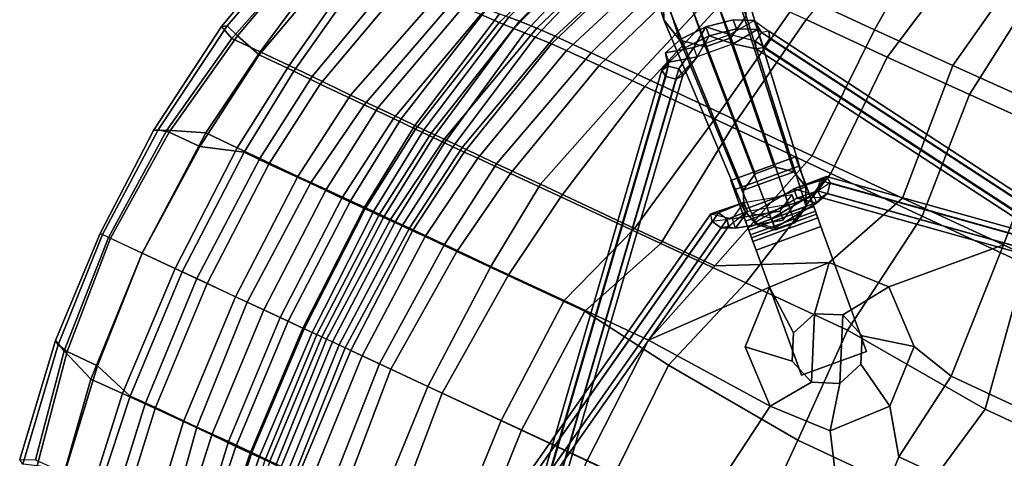
# Model space of a CAD drawing. Units: inches. Extents: x -90 to 134, y -131 to 55.
# Drawn here: x -82 to -70, y 39 to 44 of the extents above; entities that cross this region are included whole.
import ezdxf

# ---------------------------------------------------------------- set-up
doc = ezdxf.new("R2010")
doc.units = ezdxf.units.IN
doc.header["$MEASUREMENT"] = 0
for name, color, linetype in [('SEAT', 5, 'Continuous'), ('SEAT-BASE', 5, 'Continuous'), ('SEAT-DOWEL', 5, 'Continuous')]:
    doc.layers.add(name, color=color, linetype=linetype)

# ---------------------------------------------------------------- blocks, each defined once
blk = doc.blocks.new('LDSW_0T')
at = {"layer": 'SEAT'}
for points in [[(-2.019, 7.685, 17.649), (-1.182, 7.723, 17.508), (-1.091, 6.836, 16.993), (-2.147, 6.811, 17.121)], [(-2.311, 5.894, 16.694), (-3.299, 5.889, 16.803), (-3.231, 6.793, 17.257), (-2.147, 6.811, 17.121)], [(-2.797, 6.795, 17.554), (-3.036, 5.664, 17.027), (-1.995, 5.673, 16.889), (-1.846, 6.827, 17.393)], [(-2.147, 6.811, 17.121), (-1.091, 6.836, 16.993), (-1.021, 5.912, 16.589), (-2.311, 5.894, 16.694)], [(-0.637, 5.691, 16.81), (-0.703, 6.856, 17.264), (-1.846, 6.827, 17.393), (-1.995, 5.673, 16.889)], [(-3.299, 5.889, 16.803), (-4.232, 5.886, 17.138), (-3.983, 6.78, 17.537), (-3.231, 6.793, 17.257)], [(-3.776, 6.769, 17.831), (-4.061, 5.662, 17.329), (-3.036, 5.664, 17.027), (-2.797, 6.795, 17.554)], [(-2.311, 5.894, 16.694), (-2.19, 4.27, 16.127), (-3.336, 4.27, 16.235), (-3.299, 5.889, 16.803)], [(-2.311, 5.894, 16.694), (-1.021, 5.912, 16.589), (-0.908, 4.273, 16.137), (-2.19, 4.27, 16.127)], [(1.065, 5.92, 16.605), (1.147, 4.275, 16.305), (-0.908, 4.273, 16.137), (-1.021, 5.912, 16.589)], [(-6.248, 5.741, 20.09), (-5.964, 5.82, 19.14), (-6.597, 4.269, 19.054), (-6.828, 4.263, 20.057)], [(-5.551, 5.861, 18.271), (-6.144, 4.271, 18.018), (-6.597, 4.269, 19.054), (-5.964, 5.82, 19.14)], [(-5.551, 5.861, 18.271), (-5.03, 5.876, 17.739), (-5.55, 4.271, 17.322), (-6.144, 4.271, 18.018)], [(-4.232, 5.886, 17.138), (-4.513, 4.271, 16.611), (-5.55, 4.271, 17.322), (-5.03, 5.876, 17.739)], [(-4.232, 5.886, 17.138), (-3.299, 5.889, 16.803), (-3.336, 4.27, 16.235), (-4.513, 4.271, 16.611)], [(-6.248, 5.741, 20.09), (-6.828, 4.263, 20.057), (-7.043, 4.251, 21.273), (-6.558, 5.606, 21.342)], [(-3.057, 4.178, 16.512), (-3.036, 5.664, 17.027), (-4.061, 5.662, 17.329), (-4.31, 4.179, 16.859)], [(-3.057, 4.178, 16.512), (-1.896, 4.177, 16.421), (-1.995, 5.673, 16.889), (-3.036, 5.664, 17.027)], [(-0.587, 4.177, 16.464), (-0.637, 5.691, 16.81), (-1.995, 5.673, 16.889), (-1.896, 4.177, 16.421)], [(-6.748, 5.477, 22.616), (-6.558, 5.606, 21.342), (-7.043, 4.251, 21.273), (-7.174, 4.24, 22.535)], [(-6.411, 4.175, 19.419), (-5.834, 5.593, 19.446), (-6.071, 5.533, 20.187), (-6.598, 4.17, 20.184)], [(-6.411, 4.175, 19.419), (-5.996, 4.178, 18.346), (-5.434, 5.639, 18.516), (-5.834, 5.593, 19.446)], [(-5.42, 4.179, 17.584), (-4.953, 5.654, 17.904), (-5.434, 5.639, 18.516), (-5.996, 4.178, 18.346)], [(-5.42, 4.179, 17.584), (-4.31, 4.179, 16.859), (-4.061, 5.662, 17.329), (-4.953, 5.654, 17.904)], [(-6.804, 4.161, 21.443), (-6.598, 4.17, 20.184), (-6.071, 5.533, 20.187), (-6.385, 5.409, 21.487)], [(-6.804, 4.161, 21.443), (-6.385, 5.409, 21.487), (-6.56, 5.295, 22.81), (-6.933, 4.154, 22.755)], [(-7.067, 4.148, 24.083), (-6.933, 4.154, 22.755), (-6.56, 5.295, 22.81), (-6.702, 5.191, 24.136)], [(-7.067, 4.148, 24.083), (-6.702, 5.191, 24.136), (-6.869, 5.085, 25.459), (-7.248, 4.141, 25.408)], [(-7.478, 4.133, 26.719), (-7.248, 4.141, 25.408), (-6.869, 5.085, 25.459), (-7.1, 4.968, 26.771)], [(-8.002, 4.176, 28.13), (-7.68, 4.197, 26.631), (-8.098, 2.658, 26.6), (-8.445, 2.658, 28.09)], [(-7.446, 4.216, 25.103), (-7.804, 2.659, 25.09), (-8.098, 2.658, 26.6), (-7.68, 4.197, 26.631)], [(-7.446, 4.216, 25.103), (-7.288, 4.229, 23.82), (-7.627, 2.657, 23.814), (-7.804, 2.659, 25.09)], [(-7.174, 4.24, 22.535), (-7.512, 2.655, 22.534), (-7.627, 2.657, 23.814), (-7.288, 4.229, 23.82)], [(-7.174, 4.24, 22.535), (-7.043, 4.251, 21.273), (-7.418, 2.654, 21.278), (-7.512, 2.655, 22.534)], [(-6.828, 4.263, 20.057), (-7.256, 2.654, 20.079), (-7.418, 2.654, 21.278), (-7.043, 4.251, 21.273)], [(-6.828, 4.263, 20.057), (-6.597, 4.269, 19.054), (-7.027, 2.655, 19.073), (-7.256, 2.654, 20.079)], [(-6.144, 4.271, 18.018), (-6.589, 2.654, 17.954), (-7.027, 2.655, 19.073), (-6.597, 4.269, 19.054)], [(-6.144, 4.271, 18.018), (-5.55, 4.271, 17.322), (-6.033, 2.654, 17.1), (-6.589, 2.654, 17.954)], [(-5.55, 4.271, 17.322), (-4.513, 4.271, 16.611), (-4.836, 2.652, 16.319), (-6.033, 2.654, 17.1)], [(-3.336, 4.27, 16.235), (-3.816, 2.651, 15.996), (-4.836, 2.652, 16.319), (-4.513, 4.271, 16.611)], [(-3.336, 4.27, 16.235), (-2.19, 4.27, 16.127), (-2.644, 3.243, 15.883), (-3.816, 2.651, 15.996)], [(-0.908, 4.273, 16.137), (-1.9, 3.278, 15.896), (-2.644, 3.243, 15.883), (-2.19, 4.27, 16.127)], [(-0.908, 4.273, 16.137), (-0.817, 2.649, 15.888), (-1.349, 2.779, 15.851), (-1.9, 3.278, 15.896)], [(-0.908, 4.273, 16.137), (1.147, 4.275, 16.305), (0.95, 2.651, 16.126), (-0.817, 2.649, 15.888)], [(-8.98, 4.086, 30.975), (-9.228, 2.669, 30.934), (-9.596, 2.671, 31.525), (-9.337, 3.95, 31.347)], [(-8.98, 4.086, 30.975), (-8.552, 4.133, 30.073), (-8.937, 2.666, 30.027), (-9.228, 2.669, 30.934)], [(-8.814, 2.628, 30.222), (-8.424, 4.089, 30.274), (-8.908, 3.993, 31.194), (-9.153, 2.632, 31.207)], [(-8.002, 4.176, 28.13), (-8.445, 2.658, 28.09), (-8.937, 2.666, 30.027), (-8.552, 4.133, 30.073)], [(-8.814, 2.628, 30.222), (-8.256, 2.624, 28.209), (-7.836, 4.117, 28.266), (-8.424, 4.089, 30.274)], [(-7.883, 2.623, 26.663), (-7.478, 4.133, 26.719), (-7.836, 4.117, 28.266), (-8.256, 2.624, 28.209)], [(-7.883, 2.623, 26.663), (-7.602, 2.621, 25.361), (-7.248, 4.141, 25.408), (-7.478, 4.133, 26.719)], [(-7.379, 2.62, 24.041), (-7.067, 4.148, 24.083), (-7.248, 4.141, 25.408), (-7.602, 2.621, 25.361)], [(-7.379, 2.62, 24.041), (-7.234, 2.62, 22.713), (-6.933, 4.154, 22.755), (-7.067, 4.148, 24.083)], [(-7.127, 2.619, 21.405), (-6.804, 4.161, 21.443), (-6.933, 4.154, 22.755), (-7.234, 2.62, 22.713)], [(-7.127, 2.619, 21.405), (-6.984, 2.619, 20.16), (-6.598, 4.17, 20.184), (-6.804, 4.161, 21.443)], [(-6.812, 2.619, 19.386), (-6.411, 4.175, 19.419), (-6.598, 4.17, 20.184), (-6.984, 2.619, 20.16)], [(-6.812, 2.619, 19.386), (-6.395, 2.62, 18.239), (-5.996, 4.178, 18.346), (-6.411, 4.175, 19.419)], [(-5.76, 2.621, 17.368), (-5.42, 4.179, 17.584), (-5.996, 4.178, 18.346), (-6.395, 2.62, 18.239)], [(-4.488, 2.623, 16.536), (-4.31, 4.179, 16.859), (-5.42, 4.179, 17.584), (-5.76, 2.621, 17.368)], [(-4.488, 2.623, 16.536), (-3.411, 2.624, 16.244), (-3.057, 4.178, 16.512), (-4.31, 4.179, 16.859)], [(-2.122, 2.624, 16.16), (-1.896, 4.177, 16.421), (-3.057, 4.178, 16.512), (-3.411, 2.624, 16.244)], [(-2.122, 2.624, 16.16), (-0.302, 2.472, 16.316), (-0.587, 4.177, 16.464), (-1.896, 4.177, 16.421)], [(1.292, 2.471, 16.542), (1.545, 4.178, 16.682), (-0.587, 4.177, 16.464), (-0.302, 2.472, 16.316)], [(-9.593, 2.635, 31.771), (-9.153, 2.632, 31.207), (-8.908, 3.993, 31.194), (-9.242, 3.938, 31.53)], [(-9.958, 2.673, 31.692), (-10.124, 2.746, 31.794), (-9.927, 3.494, 31.725), (-9.608, 3.858, 31.492)], [(-9.608, 3.858, 31.492), (-9.337, 3.95, 31.347), (-9.596, 2.671, 31.525), (-9.958, 2.673, 31.692)], [(-9.593, 2.635, 31.771), (-9.242, 3.938, 31.53), (-9.69, 3.544, 31.786), (-9.911, 2.728, 31.891)], [(-9.69, 3.544, 31.786), (-9.871, 3.492, 31.785), (-10.068, 2.78, 31.858), (-9.911, 2.728, 31.891)], [(-10.068, 2.78, 31.858), (-9.871, 3.492, 31.785), (-9.927, 3.494, 31.725), (-10.124, 2.746, 31.794)], [(-2.644, 3.243, 15.883), (-3.145, 2.695, 15.821), (-4.148, 1.555, 15.889), (-3.816, 2.651, 15.996)], [(-3.145, 2.695, 15.821), (-2.644, 3.243, 15.883), (-2.546, 2.637, 15.431), (-2.671, 2.335, 15.434)], [(-2.644, 3.243, 15.883), (-1.9, 3.278, 15.896), (-2.244, 2.762, 15.423), (-2.546, 2.637, 15.431)], [(-1.9, 3.278, 15.896), (-1.349, 2.779, 15.851), (-1.942, 2.637, 15.416), (-2.244, 2.762, 15.423)], [(-10.068, 2.78, 31.858), (-10.124, 2.746, 31.794), (-10.328, 1.331, 31.87), (-10.281, 1.363, 31.919)], [(-9.958, 2.673, 31.692), (-10.189, 1.4, 31.76), (-10.328, 1.331, 31.87), (-10.124, 2.746, 31.794)], [(-10.154, 1.391, 31.956), (-9.911, 2.728, 31.891), (-10.068, 2.78, 31.858), (-10.281, 1.363, 31.919)], [(-9.593, 2.635, 31.771), (-9.911, 2.728, 31.891), (-10.154, 1.391, 31.956), (-9.768, 1.392, 31.825)], [(-2.546, 2.637, 15.431), (-2.244, 2.762, 15.423), (-1.942, 2.033, 15.416), (-2.244, 1.908, 15.423)], [(-1.942, 2.637, 15.416), (-1.817, 2.335, 15.413), (-1.942, 2.033, 15.416), (-2.244, 2.762, 15.423)], [(-1.349, 2.779, 15.851), (-1.313, 2.039, 15.776), (-1.817, 2.335, 15.413), (-1.942, 2.637, 15.416)], [(-1.349, 2.779, 15.851), (-0.817, 2.649, 15.888), (-0.973, 1.555, 15.796), (-1.313, 2.039, 15.776)], [(-10.189, 1.4, 31.76), (-9.958, 2.673, 31.692), (-9.596, 2.671, 31.525), (-9.771, 1.562, 31.577)], [(-9.373, 1.56, 30.909), (-9.771, 1.562, 31.577), (-9.596, 2.671, 31.525), (-9.228, 2.669, 30.934)], [(-9.593, 2.635, 31.771), (-9.768, 1.392, 31.825), (-9.279, 1.548, 31.202), (-9.153, 2.632, 31.207)], [(-9.373, 1.56, 30.909), (-9.228, 2.669, 30.934), (-8.937, 2.666, 30.027), (-9.084, 1.557, 30.001)], [(-8.814, 2.628, 30.222), (-9.153, 2.632, 31.207), (-9.279, 1.548, 31.202), (-8.961, 1.545, 30.202)], [(-8.599, 1.555, 28.059), (-9.084, 1.557, 30.001), (-8.937, 2.666, 30.027), (-8.445, 2.658, 28.09)], [(-8.814, 2.628, 30.222), (-8.961, 1.545, 30.202), (-8.433, 1.546, 28.186), (-8.256, 2.624, 28.209)], [(-8.599, 1.555, 28.059), (-8.445, 2.658, 28.09), (-8.098, 2.658, 26.6), (-8.24, 1.556, 26.564)], [(-7.883, 2.623, 26.663), (-8.256, 2.624, 28.209), (-8.433, 1.546, 28.186), (-8.035, 1.545, 26.643)], [(-7.933, 1.559, 25.05), (-8.24, 1.556, 26.564), (-8.098, 2.658, 26.6), (-7.804, 2.659, 25.09)], [(-7.883, 2.623, 26.663), (-8.035, 1.545, 26.643), (-7.738, 1.545, 25.342), (-7.602, 2.621, 25.361)], [(-7.933, 1.559, 25.05), (-7.804, 2.659, 25.09), (-7.627, 2.657, 23.814), (-7.753, 1.559, 23.77)], [(-7.639, 1.558, 22.486), (-7.753, 1.559, 23.77), (-7.627, 2.657, 23.814), (-7.512, 2.655, 22.534)], [(-7.379, 2.62, 24.041), (-7.602, 2.621, 25.361), (-7.738, 1.545, 25.342), (-7.507, 1.546, 24.023)], [(-7.639, 1.558, 22.486), (-7.512, 2.655, 22.534), (-7.418, 2.654, 21.278), (-7.564, 1.558, 21.226)], [(-7.425, 1.559, 20.023), (-7.564, 1.558, 21.226), (-7.418, 2.654, 21.278), (-7.256, 2.654, 20.079)], [(-7.379, 2.62, 24.041), (-7.507, 1.546, 24.023), (-7.364, 1.547, 22.695), (-7.234, 2.62, 22.713)], [(-7.425, 1.559, 20.023), (-7.256, 2.654, 20.079), (-7.027, 2.655, 19.073), (-7.185, 1.56, 19.008)], [(-7.127, 2.619, 21.405), (-7.234, 2.62, 22.713), (-7.364, 1.547, 22.695), (-7.272, 1.547, 21.387)], [(-7.127, 2.619, 21.405), (-7.272, 1.547, 21.387), (-7.14, 1.547, 20.147), (-6.984, 2.619, 20.16)], [(-6.739, 1.559, 17.842), (-7.185, 1.56, 19.008), (-7.027, 2.655, 19.073), (-6.589, 2.654, 17.954)], [(-6.812, 2.619, 19.386), (-6.984, 2.619, 20.16), (-7.14, 1.547, 20.147), (-6.98, 1.547, 19.37)], [(-6.812, 2.619, 19.386), (-6.98, 1.547, 19.37), (-6.579, 1.547, 18.192), (-6.395, 2.62, 18.239)], [(-6.739, 1.559, 17.842), (-6.589, 2.654, 17.954), (-6.033, 2.654, 17.1), (-6.151, 1.557, 16.939)], [(-5.76, 2.621, 17.368), (-6.395, 2.62, 18.239), (-6.579, 1.547, 18.192), (-5.926, 1.547, 17.269)], [(-5.221, 1.556, 16.279), (-6.151, 1.557, 16.939), (-6.033, 2.654, 17.1), (-4.836, 2.652, 16.319)], [(-5.76, 2.621, 17.368), (-5.926, 1.547, 17.269), (-4.951, 1.547, 16.553), (-4.488, 2.623, 16.536)], [(-5.221, 1.556, 16.279), (-4.836, 2.652, 16.319), (-3.816, 2.651, 15.996), (-4.148, 1.555, 15.889)], [(-3.411, 2.624, 16.244), (-4.488, 2.623, 16.536), (-4.951, 1.547, 16.553), (-3.817, 1.392, 16.157)], [(-3.109, 1.955, 15.746), (-2.558, 1.457, 15.702), (-4.148, 1.555, 15.889), (-3.145, 2.695, 15.821)], [(-2.105, 1.237, 16.051), (-2.122, 2.624, 16.16), (-3.411, 2.624, 16.244), (-3.817, 1.392, 16.157)], [(-3.109, 1.955, 15.746), (-3.145, 2.695, 15.821), (-2.671, 2.335, 15.434), (-2.546, 2.033, 15.431)], [(-2.546, 2.637, 15.431), (-2.244, 1.908, 15.423), (-2.546, 2.033, 15.431), (-2.671, 2.335, 15.434)], [(-0.551, 1.237, 16.203), (-0.302, 2.472, 16.316), (-2.122, 2.624, 16.16), (-2.105, 1.237, 16.051)], [(0.95, 2.651, 16.126), (0.765, 1.557, 16.043), (-0.973, 1.555, 15.796), (-0.817, 2.649, 15.888)], [(-0.551, 1.237, 16.203), (1.301, 1.236, 16.465), (1.292, 2.471, 16.542), (-0.302, 2.472, 16.316)], [(-1.313, 2.039, 15.776), (-1.814, 1.491, 15.714), (-1.942, 2.033, 15.416), (-1.817, 2.335, 15.413)], [(-0.886, 0, 15.788), (-1.814, 1.491, 15.714), (-1.313, 2.039, 15.776), (-0.973, 1.555, 15.796)], [(-2.558, 1.457, 15.702), (-3.109, 1.955, 15.746), (-2.546, 2.033, 15.431), (-2.244, 1.908, 15.423)], [(-1.814, 1.491, 15.714), (-2.558, 1.457, 15.702), (-2.244, 1.908, 15.423), (-1.942, 2.033, 15.416)], [(-10.189, 1.4, 31.76), (-9.771, 1.562, 31.577), (-9.848, 0, 31.594), (-10.276, 0, 31.784)], [(-9.85, 0, 31.843), (-9.343, 0, 31.2), (-9.279, 1.548, 31.202), (-9.768, 1.392, 31.825)], [(-9.373, 1.56, 30.909), (-9.43, 0, 30.902), (-9.848, 0, 31.594), (-9.771, 1.562, 31.577)], [(-9.373, 1.56, 30.909), (-9.084, 1.557, 30.001), (-9.155, 0, 29.993), (-9.43, 0, 30.902)], [(-9.023, 0, 30.195), (-8.961, 1.545, 30.202), (-9.279, 1.548, 31.202), (-9.343, 0, 31.2)], [(-8.599, 1.555, 28.059), (-8.664, 0, 28.053), (-9.155, 0, 29.993), (-9.084, 1.557, 30.001)], [(-9.023, 0, 30.195), (-8.518, 0, 28.175), (-8.433, 1.546, 28.186), (-8.961, 1.545, 30.202)], [(-8.599, 1.555, 28.059), (-8.24, 1.556, 26.564), (-8.307, 0, 26.558), (-8.664, 0, 28.053)], [(-8.098, 0, 26.636), (-8.035, 1.545, 26.643), (-8.433, 1.546, 28.186), (-8.518, 0, 28.175)], [(-7.933, 1.559, 25.05), (-7.998, 0, 25.044), (-8.307, 0, 26.558), (-8.24, 1.556, 26.564)], [(-8.098, 0, 26.636), (-7.794, 0, 25.335), (-7.738, 1.545, 25.342), (-8.035, 1.545, 26.643)], [(-7.933, 1.559, 25.05), (-7.753, 1.559, 23.77), (-7.811, 0, 23.767), (-7.998, 0, 25.044)], [(-7.639, 1.558, 22.486), (-7.691, 0, 22.483), (-7.811, 0, 23.767), (-7.753, 1.559, 23.77)], [(-7.568, 0, 24.015), (-7.507, 1.546, 24.023), (-7.738, 1.545, 25.342), (-7.794, 0, 25.335)], [(-7.639, 1.558, 22.486), (-7.564, 1.558, 21.226), (-7.634, 0, 21.222), (-7.691, 0, 22.483)], [(-7.425, 1.559, 20.023), (-7.51, 0, 20.021), (-7.634, 0, 21.222), (-7.564, 1.558, 21.226)], [(-7.568, 0, 24.015), (-7.432, 0, 22.685), (-7.364, 1.547, 22.695), (-7.507, 1.546, 24.023)], [(-7.425, 1.559, 20.023), (-7.185, 1.56, 19.008), (-7.274, 0, 19.002), (-7.51, 0, 20.021)], [(-7.351, 0, 21.376), (-7.272, 1.547, 21.387), (-7.364, 1.547, 22.695), (-7.432, 0, 22.685)], [(-7.351, 0, 21.376), (-7.202, 0, 20.143), (-7.14, 1.547, 20.147), (-7.272, 1.547, 21.387)], [(-6.739, 1.559, 17.842), (-6.839, 0, 17.815), (-7.274, 0, 19.002), (-7.185, 1.56, 19.008)], [(-7.057, 0, 19.364), (-6.98, 1.547, 19.37), (-7.14, 1.547, 20.147), (-7.202, 0, 20.143)], [(-7.057, 0, 19.364), (-6.692, 0, 18.163), (-6.579, 1.547, 18.192), (-6.98, 1.547, 19.37)], [(-6.739, 1.559, 17.842), (-6.151, 1.557, 16.939), (-6.225, 0, 16.898), (-6.839, 0, 17.815)], [(-6.04, 0, 17.205), (-5.926, 1.547, 17.269), (-6.579, 1.547, 18.192), (-6.692, 0, 18.163)], [(-5.221, 1.556, 16.279), (-5.292, 0, 16.184), (-6.225, 0, 16.898), (-6.151, 1.557, 16.939)], [(-6.04, 0, 17.205), (-5.034, 0, 16.467), (-4.951, 1.547, 16.553), (-5.926, 1.547, 17.269)], [(-5.221, 1.556, 16.279), (-4.148, 1.555, 15.889), (-4.203, 0, 15.756), (-5.292, 0, 16.184)], [(-3.849, 0, 16.094), (-3.817, 1.392, 16.157), (-4.951, 1.547, 16.553), (-5.034, 0, 16.467)], [(-2.558, 1.457, 15.702), (-2.772, 0, 15.645), (-4.203, 0, 15.756), (-4.148, 1.555, 15.889)], [(-2.558, 1.457, 15.702), (-1.814, 1.491, 15.714), (-0.886, 0, 15.788), (-2.772, 0, 15.645)], [(0.765, 1.557, 16.043), (0.878, 0, 16.023), (-0.886, 0, 15.788), (-0.973, 1.555, 15.796)], [(-10.276, 0, 31.784), (-10.382, 0, 31.865), (-10.328, 1.331, 31.87), (-10.189, 1.4, 31.76)], [(-10.353, 0, 31.938), (-10.281, 1.363, 31.919), (-10.328, 1.331, 31.87), (-10.382, 0, 31.865)], [(-10.154, 1.391, 31.956), (-10.281, 1.363, 31.919), (-10.353, 0, 31.938), (-10.252, 0, 31.982)], [(-9.85, 0, 31.843), (-9.768, 1.392, 31.825), (-10.154, 1.391, 31.956), (-10.252, 0, 31.982)], [(-3.849, 0, 16.094), (-2.103, 0, 16.025), (-2.105, 1.237, 16.051), (-3.817, 1.392, 16.157)], [(-0.546, 0, 16.167), (-0.551, 1.237, 16.203), (-2.105, 1.237, 16.051), (-2.103, 0, 16.025)], [(-10.382, 0, 31.865), (-10.328, -1.331, 31.87), (-10.189, -1.4, 31.76), (-10.276, 0, 31.784)], [(-10.281, -1.363, 31.919), (-10.328, -1.331, 31.87), (-10.382, 0, 31.865), (-10.353, 0, 31.938)], [(-10.281, -1.363, 31.919), (-10.353, 0, 31.938), (-10.252, 0, 31.982), (-10.154, -1.391, 31.956)], [(-9.771, -1.562, 31.577), (-9.848, 0, 31.594), (-10.276, 0, 31.784), (-10.189, -1.4, 31.76)], [(-9.768, -1.392, 31.825), (-10.154, -1.391, 31.956), (-10.252, 0, 31.982), (-9.85, 0, 31.843)], [(-9.343, 0, 31.2), (-9.279, -1.548, 31.202), (-9.768, -1.392, 31.825), (-9.85, 0, 31.843)], [(-9.43, 0, 30.902), (-9.848, 0, 31.594), (-9.771, -1.562, 31.577), (-9.373, -1.56, 30.909)], [(-9.084, -1.557, 30.001), (-9.155, 0, 29.993), (-9.43, 0, 30.902), (-9.373, -1.56, 30.909)], [(-8.961, -1.545, 30.202), (-9.279, -1.548, 31.202), (-9.343, 0, 31.2), (-9.023, 0, 30.195)], [(-8.664, 0, 28.053), (-9.155, 0, 29.993), (-9.084, -1.557, 30.001), (-8.599, -1.555, 28.059)], [(-8.518, 0, 28.175), (-8.433, -1.546, 28.186), (-8.961, -1.545, 30.202), (-9.023, 0, 30.195)], [(-8.24, -1.556, 26.564), (-8.307, 0, 26.558), (-8.664, 0, 28.053), (-8.599, -1.555, 28.059)], [(-8.035, -1.545, 26.643), (-8.433, -1.546, 28.186), (-8.518, 0, 28.175), (-8.098, 0, 26.636)], [(-7.998, 0, 25.044), (-8.307, 0, 26.558), (-8.24, -1.556, 26.564), (-7.933, -1.559, 25.05)], [(-7.794, 0, 25.335), (-7.738, -1.545, 25.342), (-8.035, -1.545, 26.643), (-8.098, 0, 26.636)], [(-7.753, -1.559, 23.77), (-7.811, 0, 23.767), (-7.998, 0, 25.044), (-7.933, -1.559, 25.05)], [(-7.691, 0, 22.483), (-7.811, 0, 23.767), (-7.753, -1.559, 23.77), (-7.639, -1.558, 22.486)], [(-7.507, -1.546, 24.023), (-7.738, -1.545, 25.342), (-7.794, 0, 25.335), (-7.568, 0, 24.015)], [(-7.564, -1.558, 21.226), (-7.634, 0, 21.222), (-7.691, 0, 22.483), (-7.639, -1.558, 22.486)], [(-7.51, 0, 20.021), (-7.634, 0, 21.222), (-7.564, -1.558, 21.226), (-7.425, -1.559, 20.023)], [(-7.432, 0, 22.685), (-7.364, -1.547, 22.695), (-7.507, -1.546, 24.023), (-7.568, 0, 24.015)], [(-7.185, -1.56, 19.008), (-7.274, 0, 19.002), (-7.51, 0, 20.021), (-7.425, -1.559, 20.023)], [(-7.272, -1.547, 21.387), (-7.364, -1.547, 22.695), (-7.432, 0, 22.685), (-7.351, 0, 21.376)], [(-7.202, 0, 20.143), (-7.14, -1.547, 20.147), (-7.272, -1.547, 21.387), (-7.351, 0, 21.376)], [(-6.839, 0, 17.815), (-7.274, 0, 19.002), (-7.185, -1.56, 19.008), (-6.739, -1.559, 17.842)], [(-6.98, -1.547, 19.37), (-7.14, -1.547, 20.147), (-7.202, 0, 20.143), (-7.057, 0, 19.364)], [(-6.692, 0, 18.163), (-6.579, -1.547, 18.192), (-6.98, -1.547, 19.37), (-7.057, 0, 19.364)], [(-6.151, -1.557, 16.939), (-6.225, 0, 16.898), (-6.839, 0, 17.815), (-6.739, -1.559, 17.842)], [(-5.926, -1.547, 17.269), (-6.579, -1.547, 18.192), (-6.692, 0, 18.163), (-6.04, 0, 17.205)], [(-5.292, 0, 16.184), (-6.225, 0, 16.898), (-6.151, -1.557, 16.939), (-5.221, -1.556, 16.279)], [(-5.034, 0, 16.467), (-4.951, -1.547, 16.553), (-5.926, -1.547, 17.269), (-6.04, 0, 17.205)], [(-4.148, -1.555, 15.889), (-4.203, 0, 15.756), (-5.292, 0, 16.184), (-5.221, -1.556, 16.279)], [(-3.817, -1.392, 16.157), (-4.951, -1.547, 16.553), (-5.034, 0, 16.467), (-3.849, 0, 16.094)], [(-10.189, -1.4, 31.76), (-10.328, -1.331, 31.87), (-10.124, -2.746, 31.794), (-9.958, -2.673, 31.692)], [(-10.124, -2.746, 31.794), (-10.328, -1.331, 31.87), (-10.281, -1.363, 31.919), (-10.068, -2.78, 31.858)], [(-9.911, -2.728, 31.891), (-10.068, -2.78, 31.858), (-10.281, -1.363, 31.919), (-10.154, -1.391, 31.956)], [(-9.958, -2.673, 31.692), (-9.596, -2.671, 31.525), (-9.771, -1.562, 31.577), (-10.189, -1.4, 31.76)], [(-9.911, -2.728, 31.891), (-10.154, -1.391, 31.956), (-9.768, -1.392, 31.825), (-9.593, -2.635, 31.771)], [(-9.768, -1.392, 31.825), (-9.279, -1.548, 31.202), (-9.153, -2.632, 31.207), (-9.593, -2.635, 31.771)], [(-9.771, -1.562, 31.577), (-9.596, -2.671, 31.525), (-9.228, -2.669, 30.934), (-9.373, -1.56, 30.909)], [(-9.228, -2.669, 30.934), (-8.937, -2.666, 30.027), (-9.084, -1.557, 30.001), (-9.373, -1.56, 30.909)], [(-9.153, -2.632, 31.207), (-9.279, -1.548, 31.202), (-8.961, -1.545, 30.202), (-8.814, -2.628, 30.222)], [(-9.084, -1.557, 30.001), (-8.937, -2.666, 30.027), (-8.445, -2.658, 28.09), (-8.599, -1.555, 28.059)], [(-8.961, -1.545, 30.202), (-8.433, -1.546, 28.186), (-8.256, -2.624, 28.209), (-8.814, -2.628, 30.222)], [(-8.445, -2.658, 28.09), (-8.098, -2.658, 26.6), (-8.24, -1.556, 26.564), (-8.599, -1.555, 28.059)], [(-8.256, -2.624, 28.209), (-8.433, -1.546, 28.186), (-8.035, -1.545, 26.643), (-7.883, -2.623, 26.663)], [(-8.24, -1.556, 26.564), (-8.098, -2.658, 26.6), (-7.804, -2.659, 25.09), (-7.933, -1.559, 25.05)], [(-8.035, -1.545, 26.643), (-7.738, -1.545, 25.342), (-7.602, -2.621, 25.361), (-7.883, -2.623, 26.663)], [(-7.804, -2.659, 25.09), (-7.627, -2.657, 23.814), (-7.753, -1.559, 23.77), (-7.933, -1.559, 25.05)], [(-7.753, -1.559, 23.77), (-7.627, -2.657, 23.814), (-7.512, -2.655, 22.534), (-7.639, -1.558, 22.486)], [(-7.602, -2.621, 25.361), (-7.738, -1.545, 25.342), (-7.507, -1.546, 24.023), (-7.379, -2.62, 24.041)], [(-7.512, -2.655, 22.534), (-7.418, -2.654, 21.278), (-7.564, -1.558, 21.226), (-7.639, -1.558, 22.486)]]:
    blk.add_3dface(points, dxfattribs=at)
at = {"layer": 'SEAT-BASE'}
for points in [[(-4.821, 5.305, 7.834), (-5.072, 5.1, 7.747), (-4.786, 5.134, 8.215), (-4.6, 5.399, 8.068)], [(-4.821, 5.305, 7.834), (-4.6, 5.399, 8.068), (-4.521, 5.32, 8.025), (-4.742, 5.226, 7.791)], [(-4.49, 5.188, 8.306), (-4.786, 5.134, 8.215), (-4.6, 5.399, 8.068), (-4.467, 5.31, 8.306)], [(-4.521, 5.32, 8.025), (-4.6, 5.399, 8.068), (-4.396, 5.361, 8.216), (-4.348, 5.288, 8.127)], [(-4.396, 5.361, 8.216), (-4.467, 5.31, 8.306), (-4.6, 5.399, 8.068), (-4.396, 5.361, 8.216)], [(-4.467, 5.31, 8.306), (3.248, 4.209, 13.382), (3.319, 4.259, 13.292), (-4.396, 5.361, 8.216)], [(-4.396, 5.361, 8.216), (3.319, 4.259, 13.292), (3.367, 4.187, 13.203), (-4.348, 5.288, 8.127)], [(4.59, 5.331, 8.145), (-3.136, 4.054, 13.332), (-3.088, 4.126, 13.421), (4.638, 5.404, 8.235)], [(4.613, 5.209, 8.145), (-3.113, 3.931, 13.332), (-3.136, 4.054, 13.332), (4.59, 5.331, 8.145)], [(4.638, 5.404, 8.235), (-3.088, 4.126, 13.421), (-3.017, 4.076, 13.511), (4.709, 5.354, 8.324)], [(4.709, 5.354, 8.324), (-3.017, 4.076, 13.511), (-2.994, 3.953, 13.511), (4.732, 5.231, 8.324)], [(-5.072, 5.1, 7.747), (-4.821, 5.305, 7.834), (-4.742, 5.226, 7.791), (-4.993, 5.021, 7.705)], [(-4.742, 5.226, 7.791), (-4.521, 5.32, 8.025), (-4.707, 5.055, 8.172), (-4.993, 5.021, 7.705)], [(-4.521, 5.32, 8.025), (-4.371, 5.165, 8.127), (-4.442, 5.115, 8.217), (-4.707, 5.055, 8.172)], [(-4.348, 5.288, 8.127), (-4.348, 5.288, 8.127), (-4.521, 5.32, 8.025), (-4.371, 5.165, 8.127)], [(-4.49, 5.188, 8.306), (3.225, 4.087, 13.382), (3.248, 4.209, 13.382), (-4.467, 5.31, 8.306)], [(-4.348, 5.288, 8.127), (3.367, 4.187, 13.203), (3.344, 4.064, 13.203), (-4.371, 5.165, 8.127)], [(4.732, 5.231, 8.324), (-2.994, 3.953, 13.511), (-3.042, 3.881, 13.421), (4.684, 5.158, 8.235)], [(-5.096, 4.824, 8.215), (-5.072, 5.1, 7.747), (-5.275, 4.849, 7.836), (-5.368, 4.63, 8.072)], [(-5.275, 4.849, 7.836), (-5.072, 5.1, 7.747), (-4.993, 5.021, 7.705), (-5.196, 4.77, 7.793)], [(-5.072, 5.1, 7.747), (-5.072, 5.1, 7.747), (-5.096, 4.824, 8.215), (-4.786, 5.134, 8.215)], [(-5.017, 4.745, 8.172), (-5.096, 4.824, 8.215), (-4.786, 5.134, 8.215), (-4.707, 5.055, 8.172)], [(-4.786, 5.134, 8.215), (-4.707, 5.055, 8.172), (-4.442, 5.115, 8.217), (-4.49, 5.188, 8.306)], [(-4.442, 5.115, 8.217), (3.273, 4.014, 13.292), (3.225, 4.087, 13.382), (-4.49, 5.188, 8.306)], [(-4.371, 5.165, 8.127), (3.344, 4.064, 13.203), (3.273, 4.014, 13.292), (-4.442, 5.115, 8.217)], [(4.684, 5.158, 8.235), (-3.042, 3.881, 13.421), (-3.113, 3.931, 13.332), (4.613, 5.209, 8.145)], [(-5.017, 4.745, 8.172), (-5.288, 4.55, 8.029), (-5.196, 4.77, 7.793), (-4.993, 5.021, 7.705)], [(-4.993, 5.021, 7.705), (-4.707, 5.055, 8.172), (-5.017, 4.745, 8.172), (-4.993, 5.021, 7.705)], [(-5.368, 4.63, 8.072), (-5.275, 4.849, 7.836), (-5.196, 4.77, 7.793), (-5.288, 4.55, 8.029)], [(-5.273, 4.505, 8.306), (-5.15, 4.528, 8.306), (-5.096, 4.824, 8.215), (-5.368, 4.63, 8.072)], [(-5.15, 4.528, 8.306), (-5.077, 4.48, 8.217), (-5.017, 4.745, 8.172), (-5.096, 4.824, 8.215)], [(-5.288, 4.55, 8.029), (-5.017, 4.745, 8.172), (-5.127, 4.409, 8.127), (-5.25, 4.385, 8.127)], [(-5.127, 4.409, 8.127), (-5.127, 4.409, 8.127), (-5.017, 4.745, 8.172), (-5.077, 4.48, 8.217)], [(-5.368, 4.63, 8.072), (-5.288, 4.55, 8.029), (-5.323, 4.433, 8.216), (-5.273, 4.505, 8.306)], [(-5.25, 4.385, 8.127), (-5.323, 4.433, 8.216), (-5.288, 4.55, 8.029), (-5.25, 4.385, 8.127)], [(-5.323, 4.433, 8.216), (-4.179, -3.008, 13.257), (-4.129, -2.937, 13.347), (-5.273, 4.505, 8.306)], [(-5.25, 4.385, 8.127), (-4.107, -3.056, 13.168), (-4.179, -3.008, 13.257), (-5.323, 4.433, 8.216)], [(-5.273, 4.505, 8.306), (-4.129, -2.937, 13.347), (-4.007, -2.914, 13.347), (-5.15, 4.528, 8.306)], [(-5.15, 4.528, 8.306), (-4.007, -2.914, 13.347), (-3.934, -2.962, 13.258), (-5.077, 4.48, 8.217)], [(-5.077, 4.48, 8.217), (-3.934, -2.962, 13.258), (-3.984, -3.033, 13.168), (-5.127, 4.409, 8.127)], [(-5.127, 4.409, 8.127), (-3.984, -3.033, 13.168), (-4.107, -3.056, 13.168), (-5.25, 4.385, 8.127)], [(-3.717, 3.267, 15.139), (-3.154, 3.83, 15.139), (-3.505, 4.18, 13.657), (-4.067, 3.618, 13.657)], [(-3.505, 4.18, 13.657), (-3.425, 4.1, 13.619), (-3.987, 3.538, 13.619), (-4.067, 3.618, 13.657)], [(-3.074, 3.749, 15.101), (-3.636, 3.187, 15.101), (-3.987, 3.538, 13.619), (-3.425, 4.1, 13.619)], [(-3.074, 3.749, 15.101), (-3.425, 4.1, 13.619), (-3.505, 4.18, 13.657), (-3.154, 3.83, 15.139)], [(-3.368, 3.837, 13.366), (-3.141, 3.878, 13.708), (-3.088, 4.126, 13.422), (-3.368, 3.837, 13.366)], [(-3.368, 3.837, 13.366), (-3.088, 4.126, 13.422), (-3.136, 4.054, 13.332), (-3.368, 3.837, 13.366)], [(-3.088, 4.126, 13.422), (-3.017, 4.076, 13.512), (-3.141, 3.878, 13.708)], [(-3.289, 3.758, 13.323), (-3.368, 3.837, 13.366), (-3.136, 4.054, 13.332), (-3.113, 3.931, 13.332)], [(-3.141, 3.878, 13.708), (-3.062, 3.799, 13.665), (-2.994, 3.953, 13.512), (-3.017, 4.076, 13.512)], [(-3.141, 3.878, 13.708), (-3.454, 3.42, 13.974), (-3.685, 3.378, 13.626), (-3.368, 3.837, 13.366)], [(-3.375, 3.341, 13.931), (-3.454, 3.42, 13.974), (-3.141, 3.878, 13.708), (-3.062, 3.799, 13.665)], [(-3.289, 3.758, 13.323), (-3.113, 3.931, 13.332), (-3.042, 3.881, 13.422), (-3.289, 3.758, 13.323)], [(-3.042, 3.881, 13.422), (-3.289, 3.758, 13.323), (-3.062, 3.799, 13.665), (-3.042, 3.881, 13.422)], [(-3.062, 3.799, 13.665), (-3.042, 3.881, 13.422), (-2.994, 3.953, 13.512), (-3.062, 3.799, 13.665)], [(-3.822, 3.453, 13.238), (-3.363, 3.77, 13.5), (-3.406, 3.538, 13.847), (-3.863, 3.225, 13.58)], [(-3.742, 3.374, 13.195), (-3.822, 3.453, 13.238), (-3.363, 3.77, 13.5), (-3.284, 3.691, 13.457)], [(-3.154, 3.83, 15.139), (-3.717, 3.267, 15.139), (-3.661, 3.212, 15.273), (-3.099, 3.774, 15.273)], [(-3.606, 3.299, 13.583), (-3.685, 3.378, 13.626), (-3.368, 3.837, 13.366), (-3.289, 3.758, 13.323)], [(-3.099, 3.774, 15.273), (-3.661, 3.212, 15.273), (-3.572, 3.123, 15.363), (-3.01, 3.685, 15.363)], [(-3.036, 3.711, 15.192), (-3.598, 3.149, 15.192), (-3.636, 3.187, 15.101), (-3.074, 3.749, 15.101)], [(-3.062, 3.799, 13.665), (-3.289, 3.758, 13.323), (-3.606, 3.299, 13.583), (-3.375, 3.341, 13.931)], [(-3.406, 3.538, 13.847), (-3.327, 3.459, 13.804), (-3.284, 3.691, 13.457), (-3.363, 3.77, 13.5)], [(-3.036, 3.711, 15.192), (-3.074, 3.749, 15.101), (-3.154, 3.83, 15.139), (-3.099, 3.774, 15.273)], [(-2.976, 3.651, 15.253), (-3.036, 3.711, 15.192), (-3.099, 3.774, 15.273), (-3.01, 3.685, 15.363)], [(-3.327, 3.459, 13.804), (-3.284, 3.691, 13.457), (-3.742, 3.374, 13.195), (-3.784, 3.146, 13.536)], [(-2.976, 3.651, 15.253), (-3.538, 3.089, 15.253), (-3.598, 3.149, 15.192), (-3.036, 3.711, 15.192)], [(-3.01, 3.685, 15.363), (-3.572, 3.123, 15.363), (-3.465, 3.016, 15.395), (-2.903, 3.578, 15.395)], [(-2.903, 3.578, 15.275), (-3.465, 3.016, 15.275), (-3.538, 3.089, 15.253), (-2.976, 3.651, 15.253)], [(-2.903, 3.578, 15.275), (-2.976, 3.651, 15.253), (-3.01, 3.685, 15.363), (-2.903, 3.578, 15.395)], [(-3.717, 3.267, 15.139), (-4.067, 3.618, 13.657), (-3.987, 3.538, 13.619), (-3.636, 3.187, 15.101)], [(-3.784, 3.146, 13.536), (-3.863, 3.225, 13.58), (-3.406, 3.538, 13.847), (-3.327, 3.459, 13.804)], [(-2.383, 1.934, 15.275), (-3.465, 3.016, 15.275), (-2.903, 3.578, 15.275), (-1.821, 2.496, 15.275)], [(-1.821, 2.496, 15.395), (-2.903, 3.578, 15.395), (-3.465, 3.016, 15.395), (-2.383, 1.934, 15.395)], [(-1.821, 2.496, 15.395), (-1.821, 2.496, 15.275), (-2.903, 3.578, 15.275), (-2.903, 3.578, 15.395)], [(-3.822, 3.453, 13.238), (-4.111, 3.173, 13.293), (-3.863, 3.225, 13.58), (-3.822, 3.453, 13.238)], [(-3.822, 3.453, 13.238), (-4.038, 3.221, 13.203), (-4.111, 3.173, 13.293), (-3.822, 3.453, 13.238)], [(-3.915, 3.198, 13.203), (-4.038, 3.221, 13.203), (-3.822, 3.453, 13.238), (-3.742, 3.374, 13.195)], [(-3.685, 3.378, 13.626), (-3.606, 3.299, 13.583), (-3.375, 3.341, 13.931), (-3.454, 3.42, 13.974)], [(-3.742, 3.374, 13.195), (-3.865, 3.127, 13.293), (-3.915, 3.198, 13.203), (-3.742, 3.374, 13.195)], [(-3.865, 3.127, 13.293), (-3.784, 3.146, 13.536), (-3.742, 3.374, 13.195), (-3.865, 3.127, 13.293)], [(-5.449, -4.339, 8.216), (-4.111, 3.173, 13.292), (-4.038, 3.222, 13.203), (-5.376, -4.291, 8.127)], [(-5.399, -4.411, 8.306), (-4.061, 3.102, 13.382), (-4.111, 3.173, 13.292), (-5.449, -4.339, 8.216)], [(-5.376, -4.291, 8.127), (-4.038, 3.222, 13.203), (-3.916, 3.198, 13.203), (-5.253, -4.314, 8.127)], [(-5.253, -4.314, 8.127), (-3.916, 3.198, 13.203), (-3.866, 3.127, 13.292), (-5.203, -4.385, 8.217)], [(-3.863, 3.225, 13.58), (-3.863, 3.225, 13.58), (-4.061, 3.102, 13.382), (-4.111, 3.173, 13.293)], [(-4.061, 3.102, 13.382), (-3.938, 3.079, 13.383), (-3.784, 3.146, 13.536), (-3.863, 3.225, 13.58)], [(-3.661, 3.212, 15.273), (-3.717, 3.267, 15.139), (-3.636, 3.187, 15.101), (-3.598, 3.149, 15.192)], [(-3.572, 3.123, 15.363), (-3.661, 3.212, 15.273), (-3.598, 3.149, 15.192), (-3.538, 3.089, 15.253)], [(-5.276, -4.434, 8.306), (-3.938, 3.079, 13.382), (-4.061, 3.102, 13.382), (-5.399, -4.411, 8.306)], [(-5.203, -4.385, 8.217), (-3.866, 3.127, 13.292), (-3.938, 3.079, 13.382), (-5.276, -4.434, 8.306)], [(-3.784, 3.146, 13.536), (-3.938, 3.079, 13.383), (-3.865, 3.127, 13.293), (-3.784, 3.146, 13.536)], [(-3.465, 3.016, 15.395), (-3.572, 3.123, 15.363), (-3.538, 3.089, 15.253), (-3.465, 3.016, 15.275)], [(-2.383, 1.934, 15.275), (-2.383, 1.934, 15.395), (-3.465, 3.016, 15.395), (-3.465, 3.016, 15.275)], [(-2.383, 1.934, 15.395), (-2.383, 1.934, 15.275), (-1.821, 2.496, 15.275), (-1.821, 2.496, 15.395)]]:
    blk.add_3dface(points, dxfattribs=at)
at = {"layer": 'SEAT-DOWEL'}
for points in [[(-4.76, 5.106, 8.324), (-7.096, 7.381, 0.22), (-7.062, 7.601, 0.22), (-4.706, 5.405, 8.377)], [(-5.676, 5.231, 8.549), (-7.772, 7.487, 0.22), (-7.671, 7.289, 0.22), (-5.545, 4.965, 8.463)], [(-4.76, 5.106, 8.324), (-4.979, 4.887, 8.324), (-7.253, 7.224, 0.22), (-7.096, 7.381, 0.22)], [(-5.278, 4.833, 8.377), (-5.545, 4.965, 8.463), (-7.671, 7.289, 0.22), (-7.472, 7.188, 0.22)], [(-5.278, 4.833, 8.377), (-7.472, 7.188, 0.22), (-7.253, 7.224, 0.22), (-4.979, 4.887, 8.324)], [(-3.452, 4.014, 14.642), (-5.104, 5.803, 8.549), (-5.403, 5.749, 8.602), (-3.679, 3.972, 14.688)], [(-3.253, 3.918, 14.566), (-4.838, 5.672, 8.463), (-5.104, 5.803, 8.549), (-3.452, 4.014, 14.642)], [(-3.679, 3.972, 14.688), (-5.403, 5.749, 8.602), (-5.622, 5.53, 8.602), (-3.845, 3.806, 14.688)], [(-3.153, 3.715, 14.488), (-4.706, 5.405, 8.377), (-4.838, 5.672, 8.463), (-3.253, 3.918, 14.566)], [(-3.845, 3.806, 14.688), (-5.622, 5.53, 8.602), (-5.676, 5.231, 8.549), (-3.887, 3.58, 14.642)], [(-3.194, 3.488, 14.447), (-4.76, 5.106, 8.324), (-4.706, 5.405, 8.377), (-3.153, 3.715, 14.488)], [(-3.887, 3.58, 14.642), (-5.676, 5.231, 8.549), (-5.545, 4.965, 8.463), (-3.791, 3.38, 14.566)], [(-3.361, 3.322, 14.447), (-4.979, 4.887, 8.324), (-4.76, 5.106, 8.324), (-3.194, 3.488, 14.447)], [(-3.791, 3.38, 14.566), (-5.545, 4.965, 8.463), (-5.278, 4.833, 8.377), (-3.588, 3.281, 14.488)], [(-3.588, 3.281, 14.488), (-5.278, 4.833, 8.377), (-4.979, 4.887, 8.324), (-3.361, 3.322, 14.447)], [(-3.679, 3.972, 14.688), (-3.845, 3.806, 14.688), (-3.887, 3.58, 14.642), (-3.452, 4.014, 14.642)], [(-3.253, 3.918, 14.566), (-3.452, 4.014, 14.642), (-3.887, 3.58, 14.642), (-3.791, 3.38, 14.566)], [(-3.253, 3.918, 14.566), (-3.791, 3.38, 14.566), (-3.588, 3.281, 14.488), (-3.153, 3.715, 14.488)], [(-3.194, 3.488, 14.447), (-3.153, 3.715, 14.488), (-3.588, 3.281, 14.488), (-3.361, 3.322, 14.447)]]:
    blk.add_3dface(points, dxfattribs=at)

msp = doc.modelspace()

# ---------------------------------------------------------------- block references
at = {"rotation": 335}
msp.add_blockref('LDSW_0T', (-71.449, 37.153), dxfattribs=at)

doc.saveas('drawing.dxf')
